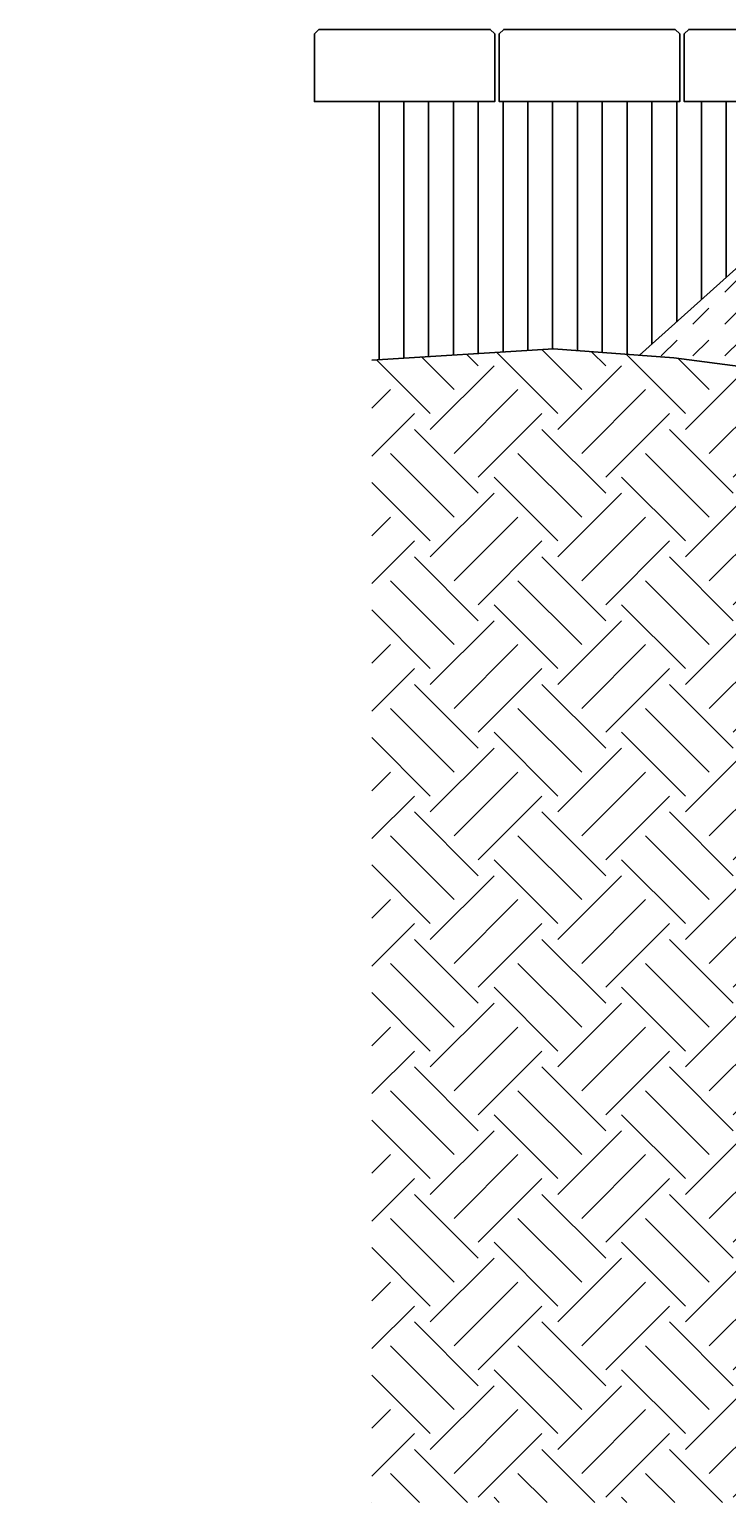
# Model space of a CAD drawing. Extents: x 3578 to 10147, y -2071 to 387.
# Drawn here: x 3578 to 4351, y -1696 to -62 of the extents above; entities that cross this region are included whole.
import ezdxf

# ---------------------------------------------------------------- set-up
doc = ezdxf.new("R2010")
doc.units = 0
doc.header["$LTSCALE"] = 5
doc.header["$MEASUREMENT"] = 0
for name, color, linetype in [('DRAW', 10, 'CONTINUOUS'), ('DUENN', 10, 'CONTINUOUS'), ('SCHRAFF', 10, 'CONTINUOUS'), ('SICHTBAR', 2, 'CONTINUOUS')]:
    doc.layers.add(name, color=color, linetype=linetype)
doc.styles.get("Standard").update_dxf_attribs({"font": 'SIMPLEX.SHX', "width": 0.8})

msp = doc.modelspace()

# ---------------------------------------------------------------- hatches: boundary and pattern name
at = {"layer": 'DUENN'}
h = msp.add_hatch(dxfattribs=at)
h.set_pattern_fill('ANSI31', color=256, scale=220, angle=45, style=0)
h.set_pattern_definition([(90, (115.314, -2080.793), (-27.5, 5e-15), [])])
h.paths.add_polyline_path([(4403.653, -289.277), (4403.653, -142.113), (4367.261, -142.113), (4162.261, -142.113), (3957.261, -142.113), (3959.334, -428.665), (4156.446, -416.154), (4254.15, -423.441)])
at = {"layer": 'SCHRAFF'}
h = msp.add_hatch(dxfattribs=at)
h.set_pattern_fill('DASH', color=256, scale=200, angle=45)
edge = h.paths.add_edge_path()
edge.add_spline(control_points=[(4601.098, -464.917), (4601.042, -461.965)], knot_values=[0, 0, 0.55342991, 0.55342991], degree=1, periodic=0)
edge.add_spline(control_points=[(4601.042, -461.965), (4600.996, -459.496)], knot_values=[0.55342991, 0.55342991, 1, 1], degree=1, periodic=0)
edge.add_spline(control_points=[(4600.996, -459.496), (4600.93, -455.974)], knot_values=[0.02911869, 0.02911869, 0.03634927, 0.03634927], degree=1, periodic=0)
edge.add_spline(control_points=[(4600.93, -455.974), (4600.873, -452.15)], knot_values=[0.01941246, 0.01941246, 0.02911869, 0.02911869], degree=1, periodic=0)
edge.add_spline(control_points=[(4600.873, -452.15), (4600.511, -432.931)], knot_values=[0.00970623, 0.00970623, 0.01941246, 0.01941246], degree=1, periodic=0)
edge.add_spline(control_points=[(4600.511, -432.931), (4600.329, -423.253)], knot_values=[0, 0, 0.00970623, 0.00970623], degree=1, periodic=0)
edge.add_line((4600.329, -423.253), (4599.031, -352.84))
edge.add_line((4599.031, -352.84), (4599.034, -352.786))
edge.add_spline(control_points=[(4598.66, -317.787), (4553.653, -317.35)], knot_values=[0.15200348, 0.15200348, 0.16483612, 0.16483612], degree=1, periodic=0)
edge.add_spline(control_points=[(4553.653, -317.35), (4553.653, -372.113)], knot_values=[0.16483612, 0.16483612, 0.16566084, 0.16566084], degree=1, periodic=0)
edge.add_line((4553.653, -372.113), (4403.653, -372.113))
edge.add_line((4403.653, -372.113), (4403.653, -289.277))
edge.add_line((4403.653, -289.277), (4254.15, -423.441))
edge.add_line((4254.15, -423.441), (4292.304, -426.287))
edge.add_line((4292.304, -426.287), (4374.358, -437.111))
edge.add_line((4374.358, -437.111), (4400.424, -460.905))
edge.add_line((4400.424, -460.905), (4407.482, -517.299))
edge.add_line((4407.482, -517.299), (4441.282, -511.083))
edge.add_line((4441.282, -511.083), (4601.412, -481.635))
edge.add_line((4601.412, -481.635), (4601.098, -464.917))
h = msp.add_hatch(dxfattribs=at)
h.set_pattern_fill('EARTH', color=256, scale=400, angle=45, style=0)
h.set_pattern_definition([(45, (115.31, -2114.49), (1e-14, 141.4214), [100, -100]), (45, (88.8, -2087.98), (1e-14, 141.4214), [100, -100]), (45, (62.28, -2061.46), (1e-14, 141.4214), [100, -100]), (135, (62.28, -2043.78), (-141.4214, 1e-14), [100, -100]), (135, (88.8, -2017.27), (-141.4214, 1e-14), [100, -100]), (135, (115.31, -1990.75), (-141.4214, 1e-14), [100, -100])])
edge = h.paths.add_edge_path()
edge.add_line((5391.849, -1695.956), (5391.849, -1190.976))
edge.add_line((5391.849, -1190.976), (5221.883, -1145.433))
edge.add_line((5221.883, -1145.433), (5221.883, -1311.077))
edge.add_line((5221.883, -1311.077), (5221.883, -1326.572))
edge.add_line((5221.883, -1326.572), (5221.883, -1346.542))
edge.add_line((5221.883, -1346.542), (5219.013, -1383.725))
edge.add_line((5219.013, -1383.725), (5196.072, -1415.156))
edge.add_line((5196.072, -1415.156), (5178.967, -1427.21))
edge.add_line((5178.967, -1427.21), (5143.188, -1431.202))
edge.add_line((5143.188, -1431.202), (5073.85, -1431.202))
edge.add_line((5073.85, -1431.202), (5024.325, -1431.202))
edge.add_line((5024.325, -1431.202), (4913.717, -1431.202))
edge.add_line((4913.717, -1431.202), (4765.965, -1414.701))
edge.add_line((4765.965, -1414.701), (4657.834, -1419.868))
edge.add_arc((4516.262, -854.434), 582.887, 269.802338, 284.056652, ccw=False)
edge.add_line((4514.251, -1437.318), (4458.789, -1430.051))
edge.add_line((4458.789, -1430.051), (4426.472, -1423.4))
edge.add_line((4426.472, -1423.4), (4406.319, -1408.39))
edge.add_line((4406.319, -1408.39), (4395.674, -1385.781))
edge.add_line((4395.674, -1385.781), (4396.816, -1334.101))
edge.add_line((4396.816, -1334.101), (4401.301, -1173.288))
edge.add_line((4401.301, -1173.288), (4401.301, -907.687))
edge.add_line((4401.301, -907.687), (4402.226, -582.626))
edge.add_line((4402.226, -582.626), (4407.482, -517.299))
edge.add_line((4407.482, -517.299), (4400.424, -460.905))
edge.add_line((4400.424, -460.905), (4374.358, -437.111))
edge.add_line((4374.358, -437.111), (4292.304, -426.287))
edge.add_line((4292.304, -426.287), (4158.946, -416.34))
edge.add_line((4158.946, -416.34), (3957.261, -428.793))
edge.add_line((3957.261, -428.793), (3957.261, -1695.956))
edge.add_line((3957.261, -1695.956), (5391.849, -1695.956))
h.paths.add_polyline_path([(5391.849, -1190.976), (5391.849, -684.057), (5367.142, -684.057), (5317.362, -682.185), (5285.369, -687.021), (5252.912, -691.857), (5214.523, -730.175), (5198.701, -792.979), (5198.701, -864.367), (5212.261, -939.37), (5221.883, -1114.959), (5221.883, -1145.433)])

# ---------------------------------------------------------------- linework, layer by layer
at = {"layer": 'DRAW'}
for points in [[(3893.653, -67.113), (3898.653, -62.113), (4088.653, -62.113), (4093.653, -67.113), (4093.653, -142.113), (3893.653, -142.113)], [(4098.653, -67.113), (4103.653, -62.113), (4293.653, -62.113), (4298.653, -67.113), (4298.653, -142.113), (4098.653, -142.113)], [(4303.653, -67.113), (4308.653, -62.113), (4398.653, -62.113), (4403.653, -67.113), (4403.653, -142.113), (4303.653, -142.113)]]:
    msp.add_lwpolyline(points, close=True, dxfattribs=at)
at = {"layer": 'SICHTBAR'}
for points in [[(4254.15, -423.441), (4403.653, -289.277)], [(3957.261, -428.793), (4158.946, -416.34), (4292.304, -426.287), (4374.358, -437.111)]]:
    msp.add_lwpolyline(points, dxfattribs=at)

# ---------------------------------------------------------------- texts
at = {"layer": 'SICHTBAR', "char_height": 0.05, "width": 0.88079, "attachment_point": 1}
for insert in [(3691.875, -766.536), (3709.185, -787.683), (3577.819, -808.053), (3590.002, -847.631)]:
    msp.add_mtext('{\\fArial|b0|i0|c204|p34;Стоманобетонова шахта - не е предмет на детайла}', dxfattribs=dict(at, insert=insert))

doc.saveas('drawing.dxf')
